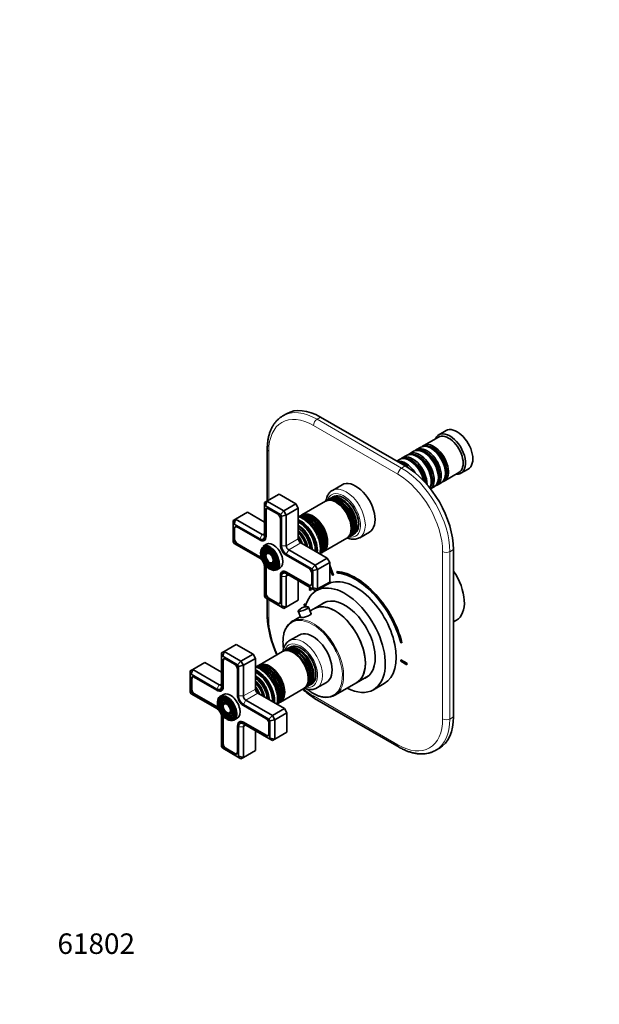
# Model space of a CAD drawing. Units: millimetres. Extents: x 0 to 809, y 0 to 1153.
# Drawn here: x 0 to 339, y 0 to 577 of the extents above; entities that cross this region are included whole.
import ezdxf
from ezdxf import colors
from ezdxf.entities.mleader import LeaderData, LeaderLine
from ezdxf.math import Vec2, Vec3

# ---------------------------------------------------------------- set-up
doc = ezdxf.new("R2010")
doc.units = ezdxf.units.MM
doc.layers.add('DV6_Défaut', color=7, linetype='Continuous')
doc.layers.add('Défaut', color=7, linetype='Continuous')

# ---------------------------------------------------------------- blocks, each defined once
blk = doc.blocks.new('_DOT')
at = {"color": 0}
blk.add_line((0, 0), (-1, 0), dxfattribs=at)
at = {"color": 0, "const_width": 0.333}
blk.add_lwpolyline([(-0.1665, 0, 1), (0.1665, 0, 1)], format="xyb", close=True, dxfattribs=at)
blk = doc.blocks.new('SE5')
at = {"layer": 'DV6_Défaut', "color": 7, "linetype": 'Continuous', "lineweight": 35}
for p, q in [((156.27, 345.81), (154.15, 344.58)), ((225.77, 315.25), (176.27, 343.83)), ((249.68, 335.9), (245.43, 333.45)), ((245.23, 332.17), (236.6, 327.19)), ((144.99, 325.05), (144.99, 294.74)), ((230.73, 323.8), (228.26, 322.37)), ((234.9, 326.21), (232.43, 324.78)), ((237.23, 322.92), (236.73, 323.21)), ((241.4, 325.33), (240.9, 325.62)), ((222.39, 318.99), (220.84, 318.09)), ((226.56, 321.39), (224.08, 319.97)), ((228.88, 318.11), (228.39, 318.39)), ((233.05, 320.51), (232.56, 320.8)), ((248.6, 306.41), (257.23, 311.39)), ((249.39, 310.92), (249.39, 311.49)), ((258.43, 310.93), (262.68, 313.38)), ((241.05, 306.1), (241.05, 306.68)), ((245.22, 308.51), (245.22, 309.08)), ((188.78, 304.2), (183.12, 300.94)), ((240.63, 301.8), (242.73, 303.02)), ((244.43, 304), (246.9, 305.43)), ((143.39, 293.82), (144.81, 294.63)), ((143.98, 291.84), (144.81, 294.63)), ((144.81, 294.63), (151.88, 298.71)), ((144.81, 294.63), (154.71, 288.92)), ((161.78, 293), (151.88, 298.71)), ((179.03, 294.53), (165.26, 286.58)), ((180.34, 295.29), (179.53, 294.82)), ((181.76, 296.11), (180.92, 295.62)), ((183.46, 297.09), (182.33, 296.44)), ((143.39, 291.51), (143.39, 293.82)), ((143.98, 291.84), (143.39, 291.51)), ((143.39, 291.51), (143.39, 274.22)), ((152.71, 286.8), (143.98, 291.84)), ((143.99, 289.1), (143.99, 273.87)), ((144.28, 289.1), (144.28, 273.87)), ((145.1, 290.35), (144.75, 290.15)), ((150.92, 287.14), (145.76, 290.12)), ((152.71, 286.8), (154.71, 288.92)), ((154.71, 288.92), (161.78, 293)), ((154.71, 288.92), (156.12, 286.47)), ((156.12, 286.47), (163.19, 290.55)), ((163.19, 290.55), (161.78, 293)), ((163.19, 272.59), (163.19, 290.55)), ((125.01, 283.2), (126.42, 284.02)), ((125.01, 283.2), (125.01, 280.89)), ((125.59, 281.23), (126.42, 284.02)), ((126.42, 284.02), (133.49, 288.1)), ((126.42, 284.02), (141.98, 275.04)), ((143.39, 282.38), (133.49, 288.1)), ((152.69, 268.85), (152.69, 284.08)), ((153.29, 285.79), (152.71, 286.8)), ((153.29, 285.79), (156.12, 286.47)), ((153.29, 268.5), (153.29, 285.79)), ((156.12, 286.47), (156.12, 268.5)), ((164.77, 286.3), (163.95, 285.82)), ((125.59, 281.23), (125.01, 280.89)), ((125.01, 280.89), (125.01, 270.81)), ((140.57, 272.59), (125.59, 281.23)), ((125.61, 278.49), (125.61, 272.53)), ((125.89, 278.49), (125.89, 272.53)), ((126.72, 279.74), (126.37, 279.54)), ((140.57, 271.89), (127.38, 279.51)), ((140.71, 271.81), (140.57, 271.89)), ((142.99, 271.65), (143.84, 272.14)), ((167.35, 276.13), (167.32, 276.17)), ((169.77, 271.92), (169.76, 271.97)), ((177.76, 264.93), (191.53, 272.88)), ((192.03, 273.17), (192.84, 273.64)), ((193.42, 273.97), (194.26, 274.46)), ((194.83, 274.79), (195.96, 275.44)), ((199.12, 273.22), (204.78, 276.49)), ((125.01, 270.81), (125.59, 269.8)), ((125.59, 269.8), (140.57, 261.16)), ((127.38, 269.46), (140.57, 261.85)), ((127.52, 269.71), (140.71, 262.09)), ((142.21, 266.03), (142.04, 265.64)), ((144.48, 269.39), (142.58, 268.29)), ((157.54, 266.05), (173.09, 257.07)), ((180.16, 261.16), (164.61, 270.14)), ((254.06, 168.28), (254.06, 266.26)), ((143.36, 264.86), (143.2, 264.46)), ((144.52, 263.68), (144.36, 263.28)), ((171.09, 254.96), (156.12, 263.6)), ((169.31, 255.3), (156.12, 262.91)), ((173.09, 257.07), (180.16, 261.16)), ((176.45, 264.17), (177.27, 264.64)), ((181.58, 258.71), (180.16, 261.16)), ((143.39, 256.26), (143.39, 238.97)), ((143.99, 255.91), (143.99, 240.68)), ((144.28, 255.91), (144.28, 240.68)), ((147.13, 258.48), (147.56, 258.42)), ((147.57, 256.89), (148, 256.83)), ((148.01, 255.3), (148.44, 255.24)), ((150.58, 254.43), (152.48, 255.53)), ((171.09, 254.96), (173.09, 257.07)), ((171.68, 253.95), (171.09, 254.96)), ((171.68, 253.95), (174.51, 254.62)), ((171.68, 243.87), (171.68, 253.95)), ((173.09, 257.07), (174.51, 254.62)), ((174.51, 254.62), (181.58, 258.71)), ((174.51, 254.62), (174.51, 243.19)), ((181.58, 247.27), (181.58, 258.71)), ((183.82, 251.27), (181.58, 257.12)), ((183.75, 251.23), (181.58, 256.89)), ((181.58, 255.24), (183.13, 251.18)), ((152.69, 250.89), (152.69, 251.05)), ((152.69, 235.66), (152.69, 250.89)), ((153.29, 233.25), (153.29, 250.54)), ((154.54, 253.6), (153.7, 253.11)), ((156.12, 252.87), (169.31, 245.25)), ((156.12, 252.17), (171.09, 243.53)), ((156.12, 250.54), (156.12, 232.58)), ((156.26, 253.11), (169.45, 245.5)), ((163.19, 236.66), (163.19, 248.09)), ((171.08, 246.27), (171.08, 252.24)), ((183.75, 251.23), (183.82, 251.27)), ((185.83, 253.44), (185.9, 253.48)), ((185.83, 253.44), (186.1, 252.53)), ((169.63, 242.95), (170.3, 242.3)), ((170.3, 242.3), (170.37, 242.34)), ((170.6, 245.39), (170.95, 245.59)), ((171.09, 243.53), (171.68, 243.87)), ((173.09, 242.38), (171.09, 243.53)), ((171.68, 243.87), (174.51, 243.19)), ((174.51, 243.19), (173.09, 242.38)), ((180.03, 245.87), (173.67, 242.2)), ((174.51, 243.19), (181.58, 247.27)), ((143.39, 238.97), (143.98, 237.96)), ((143.98, 237.96), (152.71, 232.92)), ((144.99, 237.37), (144.99, 227.07)), ((145.76, 237.62), (150.92, 234.64)), ((145.9, 237.86), (151.07, 234.88)), ((156.12, 232.58), (163.19, 236.66)), ((152.22, 234.77), (152.56, 234.97)), ((152.71, 232.92), (153.29, 233.25)), ((154.71, 231.76), (152.71, 232.92)), ((156.12, 232.58), (153.29, 233.25)), ((156.12, 232.58), (154.71, 231.76)), ((166.66, 234.33), (166.73, 234.37)), ((167.62, 233.78), (166.66, 234.33)), ((166.66, 234.33), (166.66, 233.51)), ((166.66, 233.51), (167.43, 233.07)), ((167.64, 233.85), (166.73, 234.37)), ((170.69, 228.68), (169.21, 232.53)), ((172.26, 231.57), (170.07, 230.31)), ((179.29, 235.63), (172.26, 231.57)), ((164.37, 227.01), (159.53, 224.22)), ((163.15, 230.2), (164.58, 226.45)), ((254.06, 223.95), (255.76, 224.93)), ((163.68, 216.22), (158.02, 212.96)), ((119.71, 206.65), (126.78, 210.74)), ((136.68, 205.02), (126.78, 210.74)), ((156.66, 208.13), (155.81, 207.64)), ((158.36, 209.11), (157.23, 208.46)), ((223.12, 211.8), (223.79, 211.68)), ((223.79, 211.68), (223.86, 211.72)), ((118.29, 205.84), (119.71, 206.65)), ((118.29, 205.84), (118.29, 203.53)), ((118.88, 203.87), (118.29, 203.53)), ((118.29, 203.53), (118.29, 186.24)), ((119.71, 206.65), (118.88, 203.87)), ((127.61, 198.83), (118.88, 203.87)), ((120, 202.38), (119.65, 202.18)), ((119.71, 206.65), (129.61, 200.94)), ((125.82, 199.16), (120.66, 202.14)), ((129.61, 200.94), (136.68, 205.02)), ((131.02, 198.49), (138.09, 202.57)), ((138.09, 202.57), (136.68, 205.02)), ((138.09, 184.61), (138.09, 202.57)), ((153.93, 206.56), (140.16, 198.6)), ((155.24, 207.31), (154.42, 206.84)), ((99.91, 195.22), (101.32, 196.04)), ((101.32, 196.04), (100.49, 193.25)), ((101.32, 196.04), (108.39, 200.12)), ((101.32, 196.04), (116.88, 187.06)), ((118.29, 194.41), (108.39, 200.12)), ((118.89, 201.12), (118.89, 185.89)), ((119.18, 201.12), (119.18, 185.89)), ((127.59, 180.87), (127.59, 196.1)), ((129.61, 200.94), (127.61, 198.83)), ((128.19, 197.81), (127.61, 198.83)), ((128.19, 197.81), (131.02, 198.49)), ((128.19, 180.53), (128.19, 197.81)), ((129.61, 200.94), (131.02, 198.49)), ((131.02, 198.49), (131.02, 180.53)), ((139.66, 198.32), (138.84, 197.84)), ((223.23, 201.67), (223.3, 201.71)), ((223.23, 201.67), (223.23, 200.85)), ((226.76, 199.63), (223.23, 201.67)), ((223.23, 200.85), (226.76, 198.81)), ((226.83, 199.67), (223.3, 201.71)), ((226.76, 199.63), (226.83, 199.67)), ((226.76, 198.81), (226.76, 199.63)), ((226.76, 198.81), (226.83, 198.85)), ((226.83, 198.85), (226.83, 199.67)), ((99.91, 195.22), (99.91, 192.91)), ((100.49, 193.25), (99.91, 192.91)), ((99.91, 192.91), (99.91, 182.84)), ((115.46, 184.61), (100.49, 193.25)), ((100.51, 190.51), (100.51, 184.55)), ((100.79, 190.51), (100.79, 184.55)), ((101.62, 191.76), (101.27, 191.56)), ((115.46, 183.91), (102.28, 191.53)), ((197.26, 188.27), (204.29, 192.33)), ((142.25, 188.15), (142.22, 188.19)), ((152.66, 176.95), (166.43, 184.9)), ((166.92, 185.19), (167.74, 185.66)), ((168.31, 185.99), (169.16, 186.48)), ((169.73, 186.81), (170.86, 187.46)), ((174.02, 185.25), (179.68, 188.51)), ((184.53, 180.92), (197.26, 188.27)), ((207.17, 184.17), (213.53, 187.85)), ((99.91, 182.84), (100.49, 181.82)), ((100.49, 181.82), (115.46, 173.18)), ((102.28, 181.49), (115.46, 173.87)), ((102.42, 181.73), (115.6, 174.12)), ((115.6, 183.83), (115.46, 183.91)), ((119.38, 181.41), (117.47, 180.31)), ((117.89, 183.67), (118.73, 184.16)), ((155.06, 173.18), (139.5, 182.16)), ((144.67, 183.95), (144.65, 183.99)), ((172.65, 179.15), (222.15, 150.58)), ((117.11, 178.06), (116.94, 177.66)), ((118.26, 176.88), (118.1, 176.48)), ((119.42, 175.7), (119.25, 175.3)), ((145.99, 166.98), (131.02, 175.63)), ((144.21, 167.32), (131.02, 174.93)), ((132.43, 178.08), (147.99, 169.1)), ((147.99, 169.1), (155.06, 173.18)), ((151.34, 176.19), (152.16, 176.67)), ((156.48, 170.73), (155.06, 173.18)), ((118.29, 168.28), (118.29, 150.99)), ((118.89, 167.93), (118.89, 152.7)), ((119.18, 167.93), (119.18, 152.7)), ((122.03, 170.5), (122.45, 170.44)), ((122.47, 168.91), (122.9, 168.85)), ((122.91, 167.32), (123.34, 167.26)), ((125.47, 166.45), (127.38, 167.56)), ((145.99, 166.98), (147.99, 169.1)), ((147.99, 169.1), (149.4, 166.65)), ((149.4, 166.65), (156.48, 170.73)), ((156.48, 159.3), (156.48, 170.73)), ((121.32, 166.84), (121.43, 166.78)), ((127.59, 162.91), (127.59, 163.07)), ((127.59, 147.68), (127.59, 162.91)), ((128.19, 145.28), (128.19, 162.56)), ((129.44, 165.62), (128.59, 165.13)), ((131.02, 164.89), (144.21, 157.28)), ((131.02, 164.2), (145.99, 155.55)), ((131.02, 162.56), (131.02, 144.6)), ((131.16, 165.14), (144.35, 157.52)), ((145.97, 158.3), (145.97, 164.26)), ((146.58, 165.97), (145.99, 166.98)), ((146.58, 165.97), (149.4, 166.65)), ((146.58, 155.89), (146.58, 165.97)), ((149.4, 166.65), (149.4, 155.21)), ((138.09, 148.68), (138.09, 160.11)), ((145.5, 157.41), (145.85, 157.61)), ((145.99, 155.55), (146.58, 155.89)), ((146.58, 155.89), (149.4, 155.21)), ((149.4, 155.21), (156.48, 159.3)), ((118.29, 150.99), (118.88, 149.98)), ((118.88, 149.98), (127.61, 144.94)), ((145.99, 155.55), (147.99, 154.4)), ((149.4, 155.21), (147.99, 154.4)), ((243.65, 148.74), (245.77, 149.97)), ((120.66, 149.64), (125.82, 146.66)), ((120.8, 149.89), (125.96, 146.91)), ((127.11, 146.79), (127.46, 146.99)), ((127.61, 144.94), (128.19, 145.28)), ((127.61, 144.94), (129.61, 143.78)), ((128.19, 145.28), (131.02, 144.6)), ((131.02, 144.6), (129.61, 143.78)), ((131.02, 144.6), (138.09, 148.68))]:
    blk.add_line(p, q, dxfattribs=at)
at = {"layer": 'DV6_Défaut', "color": 7, "linetype": 'Continuous', "lineweight": 18}
for p, q in [((174.15, 342.6), (176.27, 343.83)), ((174.15, 342.6), (223.65, 314.02)), ((221.53, 310.35), (172.03, 338.93)), ((145.87, 323.82), (145.87, 295.24)), ((223.65, 314.02), (225.77, 315.25)), ((144.28, 289.27), (143.99, 289.1)), ((125.9, 278.65), (125.61, 278.49)), ((125.89, 272.69), (125.61, 272.53)), ((140.57, 272.59), (141.98, 275.04)), ((140.71, 271.81), (140.71, 271.81)), ((141.98, 275.04), (143.39, 275.85)), ((144.28, 274.04), (143.99, 273.87)), ((156.12, 268.5), (163.19, 272.59)), ((127.66, 269.63), (127.38, 269.46)), ((153.29, 268.5), (156.12, 268.5)), ((156.12, 263.6), (157.54, 266.05)), ((157.54, 266.05), (164.61, 270.14)), ((251.93, 265.03), (254.06, 266.26)), ((140.85, 262.01), (140.57, 261.85)), ((247.69, 167.05), (247.69, 265.03)), ((251.93, 265.03), (251.93, 167.05)), ((144.27, 256.07), (143.99, 255.91)), ((152.7, 251.05), (152.69, 251.05)), ((156.12, 250.54), (153.29, 250.54)), ((156.4, 253.03), (156.12, 252.87)), ((156.12, 250.54), (157.54, 251.36)), ((169.6, 245.42), (169.31, 245.25)), ((144.28, 240.84), (143.99, 240.68)), ((146.05, 237.78), (145.76, 237.62)), ((145.87, 236.86), (145.87, 225.84)), ((151.21, 234.81), (150.92, 234.64)), ((119.18, 201.29), (118.89, 201.12)), ((100.8, 190.68), (100.51, 190.51)), ((100.79, 184.71), (100.51, 184.55)), ((116.88, 187.06), (115.46, 184.61)), ((116.88, 187.06), (118.29, 187.87)), ((119.18, 186.06), (118.89, 185.89)), ((131.02, 180.53), (138.09, 184.61)), ((102.56, 181.65), (102.28, 181.49)), ((115.6, 183.83), (115.61, 183.83)), ((128.19, 180.53), (131.02, 180.53)), ((132.43, 178.08), (139.5, 182.16)), ((172.03, 180.53), (221.53, 151.95)), ((115.74, 174.03), (115.46, 173.87)), ((131.02, 175.63), (132.43, 178.08)), ((119.17, 168.09), (118.89, 167.93)), ((251.93, 167.05), (254.06, 168.28)), ((127.59, 163.08), (127.59, 163.07)), ((128.19, 162.56), (131.02, 162.56)), ((131.3, 165.05), (131.02, 164.89)), ((131.02, 162.56), (132.43, 163.38)), ((144.5, 157.44), (144.21, 157.28)), ((119.18, 152.87), (118.89, 152.7)), ((120.94, 149.81), (120.66, 149.64)), ((126.11, 146.83), (125.82, 146.66))]:
    blk.add_line(p, q, dxfattribs=at)
at = {"layer": 'DV6_Défaut', "color": 7, "linetype": 'Continuous', "lineweight": 35}
for centre, radius, start, end in [((168.6, 266.71), 7.89, 337.09648, 4.87179), ((168.03, 226.59), 6.17, 94.48485, 140.12415), ((168.01, 226.99), 5.77, 81.36296, 94.60282), ((206, 230.35), 61.1, 183.07957, 204.90445), ((206, 230.35), 61.1, 228.63403, 236.92043)]:
    blk.add_arc(centre, radius, start, end, dxfattribs=at)
at = {"layer": 'DV6_Défaut', "color": 7, "linetype": 'Continuous', "lineweight": 18}
for centre, major_axis, start_param, end_param in [((172.03, 308.72), (18.5, -32.04), 2.356194, 3.926991), ((174.15, 309.94), (20, -34.64), 2.356194, 3.141593), ((174.15, 340.15), (1.5, 2.6), 0.785398, 2.356194), ((147.99, 325.05), (3, 0), 3.14178, 3.926991), ((223.65, 311.57), (1.5, 2.6), 0.785398, 2.356194), ((223.65, 281.36), (-20, 34.64), 3.926991, 5.497787), ((221.53, 280.14), (18.5, -32.04), 0.785398, 2.356194), ((189.71, 286.26), (-7, 12.12), 2.674447, 6.283185), ((191.12, 287.08), (8, -13.86), 0.002131, 3.129229), ((189.71, 286.26), (-7, 12.12), 0, 0.467146), ((187, 284.7), (6.05, -10.48), 2.205068, 2.658798), ((188.42, 285.52), (6.05, -10.48), 2.205068, 2.658798), ((165.88, 272.5), (-7.12, 12.34), 3.657058, 5.76772), ((168.62, 274.09), (6.05, -10.48), 2.205068, 2.658798), ((170.03, 274.9), (6.05, -10.48), 2.205068, 2.658798), ((187, 284.7), (6.05, -10.48), 0.482794, 1.116679), ((188.42, 285.52), (6.05, -10.48), 0.482794, 1.116679), ((163.39, 271.07), (5.69, -9.85), 0.761328, 2.380264), ((161.96, 270.24), (4.92, -8.53), 0.963, 2.178593), ((160.61, 269.46), (4.25, -7.36), 1.229707, 1.911885), ((168.62, 274.09), (6.05, -10.48), 0.482794, 1.116679), ((170.03, 274.9), (6.05, -10.48), 0.482794, 1.116679), ((146.36, 261.24), (-3.85, 6.67), 0, 1.004131), ((146.72, 261.44), (3.59, -6.21), 2.765623, 3.736939), ((146.36, 261.24), (-3.85, 6.67), 5.840433, 6.283185), ((146.72, 261.44), (3.41, -5.91), 2.048324, 2.652819), ((146.72, 261.44), (2.54, -4.4), 2.055781, 2.63779), ((146.58, 261.36), (4, -6.93), 0.785398, 2.257229), ((146.72, 261.44), (1.66, -2.88), 2.07076, 2.846315), ((146.72, 261.44), (1.66, -2.88), 0.311515, 1.070832), ((146.72, 261.44), (2.54, -4.4), 0.4589, 1.085812), ((146.72, 261.44), (3.41, -5.91), 0.498084, 1.093268), ((249.81, 266.26), (3, 0), 3.926991, 5.497787), ((146.72, 261.44), (3.59, -6.21), 5.456834, 6.283185), ((146.36, 261.24), (-3.85, 6.67), 2.395967, 3.926991), ((146.72, 261.44), (3.59, -6.21), 0, 0.37597), ((147.99, 227.07), (3, 0), 3.141593, 3.926991), ((172.03, 210.74), (-18.5, 32.04), 0.785398, 1.423537), ((171.68, 202.37), (-12.25, 21.22), 4.977871, 6.283185), ((172.03, 202.57), (12.5, -21.65), 0.353283, 2.872825), ((171.68, 202.37), (-12.25, 21.22), 0, 0.961982), ((166.02, 199.1), (8, -13.86), 0.003729, 3.138842), ((164.61, 198.29), (-7, 12.12), 0, 0.467146), ((164.61, 198.29), (-7, 12.12), 2.674447, 6.283185), ((161.9, 196.72), (6.05, -10.48), 2.255627, 2.658798), ((163.32, 197.54), (6.05, -10.48), 2.255627, 2.658798), ((171.68, 202.37), (-12.25, 21.22), 2.174671, 4.581253), ((140.78, 184.53), (-7.12, 12.34), 3.657058, 5.76772), ((143.52, 186.11), (6.05, -10.48), 2.255627, 2.658798), ((144.93, 186.92), (6.05, -10.48), 2.255627, 2.658798), ((163.32, 197.54), (6.05, -10.48), 0.482794, 1.161875), ((138.28, 183.09), (5.69, -9.85), 0.761328, 2.380264), ((161.9, 196.72), (6.05, -10.48), 0.482794, 1.161875), ((136.86, 182.27), (4.92, -8.53), 0.963, 2.178593), ((135.51, 181.48), (4.25, -7.36), 1.229707, 1.911885), ((143.52, 186.11), (6.05, -10.48), 0.482794, 1.161875), ((144.93, 186.92), (6.05, -10.48), 0.482794, 1.161875), ((172.03, 210.74), (-18.5, 32.04), -4.155029, -3.926991), ((121.26, 173.26), (-3.85, 6.67), 0, 0.810757), ((121.26, 173.26), (-3.85, 6.67), 5.680553, 6.283185), ((174.15, 181.75), (1.5, 2.6), 2.356194, 3.141593), ((121.61, 173.46), (3.59, -6.21), 3.714938, 3.877895), ((121.61, 173.46), (2.71, -4.7), 3.627688, 4.28669), ((121.61, 173.46), (1.84, -3.18), 3.494439, 4.301472), ((121.61, 173.46), (1.66, -2.88), 2.07076, 2.83452), ((121.61, 173.46), (2.71, -4.7), 5.138088, 5.723177), ((121.61, 173.46), (3.59, -6.21), 5.272069, 5.736851), ((121.26, 173.26), (-3.85, 6.67), 2.240717, 3.772993), ((121.61, 173.46), (1.84, -3.18), 5.123306, 5.984091), ((121.61, 173.46), (1.66, -2.88), 5.862651, 6.283185), ((121.61, 173.46), (1.66, -2.88), 0, 1.070832), ((221.53, 182.16), (-18.5, 32.04), 2.356194, 3.926991), ((223.65, 183.38), (-20, 34.64), 3.144472, 3.926991), ((249.81, 168.28), (-3, 0), 0.785398, 2.356194), ((223.65, 153.17), (1.5, 2.6), 2.356194, 3.141783)]:
    blk.add_ellipse(centre, major_axis=major_axis, ratio=0.57735, start_param=start_param, end_param=end_param, dxfattribs=at)
at = {"layer": 'DV6_Défaut', "color": 7, "linetype": 'Continuous', "lineweight": 35}
for centre, major_axis, ratio, start_param, end_param in [((176.27, 311.17), (20, -34.64), 0.57735, 2.356194, 3.141593), ((174.15, 309.94), (20, -34.64), 0.57735, 3.141593, 3.144472), ((251.93, 322.19), (6.5, -11.26), 0.57735, 0, 3.536384), ((256.18, 324.64), (6.5, -11.26), 0.57735, 0, 3.141593), ((251.23, 321.78), (6, -10.39), 0.57735, 0, 3.141593), ((232.56, 311), (-6, 10.39), 0.57735, 3.478673, 6.283185), ((234.26, 311.98), (6, -10.39), 0.57735, 0.061321, 3.28349), ((236.73, 313.41), (-6, 10.39), 0.57735, 3.141593, 6.283185), ((238.43, 314.39), (6, -10.39), 0.57735, 0, 3.28349), ((237.93, 314.11), (-5.65, 9.79), 0.57735, 3.336628, 6.08815), ((240.9, 315.82), (-6, 10.39), 0.57735, 3.141593, 6.283185), ((242.6, 316.8), (6, -10.39), 0.57735, 0, 3.28349), ((237.23, 313.7), (-5.65, 9.79), 0.57735, 3.926991, 5.497787), ((242.11, 316.51), (-5.65, 9.79), 0.57735, 3.336628, 6.08815), ((241.4, 316.11), (-5.65, 9.79), 0.57735, 3.926991, 5.497787), ((225.91, 307.16), (6, -10.39), 0.57735, 1.627481, 2.97138), ((228.39, 308.59), (-6, 10.39), 0.57735, 4.204019, 6.283185), ((225.42, 306.88), (-5.65, 9.79), 0.57735, 5.069571, 5.876332), ((230.08, 309.57), (6, -10.39), 0.57735, 0.749925, 3.28349), ((229.59, 309.29), (-5.65, 9.79), 0.57735, 4.012587, 6.08815), ((228.88, 308.88), (-5.65, 9.79), 0.57735, 4.15091, 5.497787), ((233.76, 311.7), (-5.65, 9.79), 0.57735, 3.336628, 6.08815), ((233.05, 311.29), (-5.65, 9.79), 0.57735, 3.926991, 5.497787), ((225.77, 282.59), (20, -34.64), 0.57735, 0.785398, 2.356194), ((196.78, 290.35), (8, -13.86), 0.57735, 0, 3.141593), ((242.6, 316.8), (6, -10.39), 0.57735, 6.141288, 6.283185), ((251.93, 322.19), (6.5, -11.26), 0.57735, 5.888394, 6.283185), ((191.12, 287.08), (8, -13.86), 0.57735, 3.129229, 3.141593), ((238.43, 314.39), (6, -10.39), 0.57735, 6.141288, 6.283185), ((185.28, 283.71), (-6.25, 10.83), 0.57735, 3.141593, 6.283185), ((185.78, 283.99), (6.25, -10.83), 0.57735, 0, 3.181059), ((186.59, 284.46), (-6.25, 10.83), 0.57735, 3.141593, 6.283185), ((187.17, 284.79), (6.25, -10.83), 0.57735, 0, 3.187332), ((188.01, 285.28), (-6.25, 10.83), 0.57735, 3.141593, 6.283185), ((188.58, 285.61), (6.25, -10.83), 0.57735, 0, 3.187332), ((189.71, 286.26), (6.25, -10.83), 0.57735, 0, 3.141593), ((188.42, 285.52), (6.05, -10.48), 0.57735, 1.116679, 2.205068), ((145.76, 288.08), (1.25, -2.17), 0.57735, 2.356194, 3.926991), ((145.9, 288.16), (1.15, -1.99), 0.57735, 2.356194, 3.926991), ((171.02, 275.47), (-6.25, 10.83), 0.57735, 3.141593, 6.283185), ((185.59, 283.89), (6.03, -10.44), 0.57735, 0.785398, 2.347055), ((187, 284.7), (6.05, -10.48), 0.57735, 1.116679, 2.205068), ((150.92, 285.1), (1.25, -2.17), 0.57735, 0.785398, 2.356194), ((164.25, 271.57), (7.12, -12.34), 0.57735, 0.67994, 2.461653), ((164.25, 271.57), (6.62, -11.47), 0.57735, 0.671947, 2.469645), ((169.62, 274.67), (-6.25, 10.83), 0.57735, 3.141593, 6.283185), ((170.2, 275), (6.25, -10.83), 0.57735, 0, 3.187332), ((168.78, 274.18), (6.25, -10.83), 0.57735, 0.182955, 2.952603), ((168.21, 273.85), (-6.25, 10.83), 0.57735, 3.501178, 5.918601), ((171.51, 275.75), (6.25, -10.83), 0.57735, 0, 3.18098), ((168.62, 274.09), (6.05, -10.48), 0.57735, 1.116679, 2.205068), ((170.03, 274.9), (6.05, -10.48), 0.57735, 1.116679, 2.205068), ((171.32, 275.65), (6.03, -10.44), 0.57735, 0.785398, 2.347055), ((127.38, 277.46), (1.25, -2.17), 0.57735, 2.356194, 3.926991), ((127.52, 277.55), (1.15, -1.99), 0.57735, 2.356194, 3.926991), ((163.9, 271.36), (6.5, -11.26), 0.57735, 0.708399, 2.433194), ((162.91, 270.79), (5.77, -10), 0.57735, 0.820459, 2.321133), ((162.41, 270.5), (5.48, -9.49), 0.57735, 0.886148, 2.255445), ((161.51, 269.98), (-5.02, 8.7), 0.57735, 4.165435, 5.253935), ((127.38, 271.5), (-1.25, 2.17), 0.57735, 0.785398, 2.356194), ((127.52, 271.59), (-1.15, 1.99), 0.57735, 0.785398, 2.356194), ((140.57, 275.85), (-2, 3.46), 0.57735, 2.356194, 3.926991), ((140.57, 275.85), (-2.42, 4.2), 0.57735, 2.356194, 3.926991), ((140.71, 275.93), (-2.52, 4.37), 0.57735, 2.356194, 3.926991), ((141.98, 276.67), (-1, 1.73), 0.57735, 2.356194, 3.926991), ((161.09, 269.74), (4.84, -8.38), 0.57735, 1.097346, 2.044247), ((159.96, 269.09), (-4.44, 7.69), 0.57735, 4.467062, 4.957716), ((164.61, 271.77), (1, -1.73), 0.57735, 3.926991, 5.497787), ((163.02, 270.85), (5.66, -9.81), 0.57735, 1.356948, 1.784645), ((185.78, 283.99), (6.25, -10.83), 0.57735, 6.243798, 6.283185), ((187.17, 284.79), (6.25, -10.83), 0.57735, 6.237446, 6.283185), ((188.58, 285.61), (6.25, -10.83), 0.57735, 6.237446, 6.283185), ((146.72, 261.44), (3.59, -6.21), 0.57735, 3.736939, 4.279304), ((146.72, 261.44), (3.41, -5.91), 0.57735, 2.652819, 3.562127), ((146.72, 261.44), (2.71, -4.7), 0.57735, 2.779832, 4.28669), ((146.58, 261.36), (4, -6.93), 0.57735, 2.257229, 3.141593), ((146.72, 261.44), (2.54, -4.4), 0.57735, 2.63779, 3.562127), ((148.48, 262.46), (4, -6.93), 0.57735, 0, 3.141593), ((146.36, 261.24), (-3.85, 6.67), 0.57735, 3.926991, 5.840433), ((156.12, 266.87), (2.42, -4.2), 0.57735, 3.926991, 5.497787), ((156.12, 266.87), (2, -3.46), 0.57735, 3.926991, 5.497787), ((157.54, 267.69), (-1, 1.73), 0.57735, 0.785398, 2.356194), ((140.57, 257.89), (-2.42, 4.2), 0.57735, 5.212458, 5.497787), ((140.57, 257.89), (-2, 3.46), 0.57735, 4.897352, 5.497787), ((140.71, 257.97), (-2.53, 4.37), 0.57735, -0.96929, -0.785398), ((146.36, 261.24), (-3.85, 6.67), 0.57735, 1.004131, 2.395967), ((146.72, 261.44), (1.84, -3.18), 0.57735, 2.807366, 4.301472), ((146.72, 261.44), (1.66, -2.88), 0.57735, 2.846315, 3.562127), ((170.2, 275), (6.25, -10.83), 0.57735, 6.237446, 6.283185), ((171.51, 275.75), (6.25, -10.83), 0.57735, 6.243798, 6.283185), ((140.57, 257.89), (-2, 3.46), 0.57735, 3.926991, 4.527426), ((140.57, 257.89), (-2.42, 4.2), 0.57735, 3.926991, 4.21232), ((140.71, 257.97), (-2.53, 4.37), 0.57735, 3.926991, 4.110882), ((146.72, 261.44), (3.59, -6.21), 0.57735, 5.145474, 5.456834), ((146.72, 261.44), (2.71, -4.7), 0.57735, 5.138088, 6.283185), ((146.72, 261.44), (1.84, -3.18), 0.57735, 5.123306, 6.283185), ((146.58, 261.36), (4, -6.93), 0.57735, 5.478857, 6.283185), ((146.72, 261.44), (1.66, -2.88), 0.57735, 5.862651, 6.283185), ((146.72, 261.44), (2.54, -4.4), 0.57735, 5.862651, 6.283185), ((146.72, 261.44), (1.66, -2.88), 0.57735, 0, 0.311515), ((146.72, 261.44), (3.41, -5.91), 0.57735, 5.862651, 6.283185), ((146.72, 261.44), (1.84, -3.18), 0.57735, 0, 0.334226), ((146.72, 261.44), (2.54, -4.4), 0.57735, 0, 0.4589), ((146.72, 261.44), (2.71, -4.7), 0.57735, 0, 0.36176), ((146.72, 261.44), (3.41, -5.91), 0.57735, 0, 0.498084), ((146.58, 261.36), (4, -6.93), 0.57735, 0, 0.785398), ((156.26, 248.99), (2.53, -4.37), 0.57735, 2.356194, 3.926991), ((169.31, 253.26), (1.25, -2.17), 0.57735, 0.785398, 2.356194), ((156.12, 248.91), (2.42, -4.2), 0.57735, 2.356194, 3.926991), ((156.12, 248.91), (2, -3.46), 0.57735, 2.356194, 3.926991), ((157.54, 249.72), (1, -1.73), 0.57735, 2.356194, 3.926991), ((196.78, 216.86), (16.75, -29.01), 0.57735, 0, 3.141593), ((196.71, 216.57), (-19, 32.91), 0.57735, -0.281926, -0.255609), ((196.71, 216.57), (20.25, -35.07), 0.57735, 1.11641, 2.745955), ((196.78, 216.61), (20.25, -35.07), 0.57735, 1.11641, 2.745955), ((196.71, 216.57), (-19.75, 34.21), 0.57735, 4.258003, 5.887548), ((244.51, 244.42), (11.25, -19.49), 0.57735, 0, 1.712693), ((190.42, 213.19), (16.75, -29.01), 0.57735, 0, 3.695077), ((169.31, 247.3), (-1.25, 2.17), 0.57735, 2.356194, 3.926991), ((169.45, 247.38), (-1.15, 1.99), 0.57735, 2.356194, 3.926991), ((196.71, 216.57), (20.25, -35.07), 0.57735, 3.55012, 3.595979), ((196.71, 216.57), (19.75, -34.21), 0.57735, 3.54008, 3.595979), ((196.78, 216.61), (19.75, -34.21), 0.57735, 3.542812, 3.595979), ((145.76, 239.66), (-1.25, 2.17), 0.57735, 0.785398, 2.356194), ((145.9, 239.74), (-1.15, 1.99), 0.57735, 0.785398, 2.356194), ((190.42, 213.19), (12.57, -21.78), 0.57735, 0, 3.250864), ((150.92, 236.68), (-1.25, 2.17), 0.57735, 2.356194, 3.926991), ((151.07, 236.76), (-1.15, 1.99), 0.57735, 2.356194, 3.926991), ((166.18, 231.37), (-3.03, -1.16), 0.216815, 0, 3.510796), ((184.76, 209.92), (-12.5, 21.65), 0.57735, 3.141593, 6.283185), ((184.76, 209.92), (12.5, -21.65), 0.57735, 0, 3.141593), ((191.12, 213.59), (12.57, -21.78), 0.57735, 3.173457, 3.250864), ((172.03, 202.57), (12.5, -21.65), 0.57735, 2.872825, 3.493201), ((166.18, 231.37), (-3.03, -1.16), 0.216815, 5.914271, 6.283185), ((171.68, 202.37), (8, -13.86), 0.57735, 0, 3.141593), ((171.68, 202.37), (-12.25, 21.22), 0.57735, 4.581253, 4.977871), ((160.18, 195.73), (-6.25, 10.83), 0.57735, 3.141593, 6.283185), ((160.67, 196.01), (6.25, -10.83), 0.57735, 0, 3.18098), ((161.49, 196.49), (-6.25, 10.83), 0.57735, 3.141593, 6.283185), ((162.06, 196.82), (6.25, -10.83), 0.57735, 0, 3.187332), ((162.91, 197.3), (-6.25, 10.83), 0.57735, 3.141593, 6.283185), ((163.48, 197.63), (6.25, -10.83), 0.57735, 0, 3.187332), ((164.61, 198.29), (6.25, -10.83), 0.57735, 0, 3.141593), ((120.66, 200.1), (1.25, -2.17), 0.57735, 2.356194, 3.926991), ((120.8, 200.18), (1.15, -1.99), 0.57735, 2.356194, 3.926991), ((160.49, 195.91), (6.03, -10.44), 0.57735, 0.794538, 2.347055), ((161.9, 196.72), (6.05, -10.48), 0.57735, 1.161875, 2.255627), ((163.32, 197.54), (6.05, -10.48), 0.57735, 1.161875, 2.255627), ((125.82, 197.12), (1.25, -2.17), 0.57735, 0.785398, 2.356194), ((144.52, 186.69), (-6.25, 10.83), 0.57735, 3.141593, 6.283185), ((145.09, 187.02), (6.25, -10.83), 0.57735, 0, 3.187332), ((143.68, 186.2), (6.25, -10.83), 0.57735, 0.165799, 2.948418), ((143.11, 185.87), (-6.25, 10.83), 0.57735, 3.479031, 5.912241), ((145.91, 187.49), (-6.25, 10.83), 0.57735, 3.141593, 6.283185), ((146.41, 187.78), (6.25, -10.83), 0.57735, 0, 3.18098), ((144.93, 186.92), (6.05, -10.48), 0.57735, 1.161875, 2.255627), ((146.22, 187.67), (6.03, -10.44), 0.57735, 0.794538, 2.347055), ((102.28, 189.49), (1.25, -2.17), 0.57735, 2.356194, 3.926991), ((102.42, 189.57), (1.15, -1.99), 0.57735, 2.356194, 3.926991), ((139.15, 183.59), (7.12, -12.34), 0.57735, 0.67994, 2.461653), ((139.15, 183.59), (6.63, -11.47), 0.57735, 0.671947, 2.469645), ((138.8, 183.38), (6.5, -11.26), 0.57735, 0.708399, 2.433194), ((137.8, 182.81), (5.77, -10), 0.57735, 0.820459, 2.321133), ((137.31, 182.53), (5.48, -9.49), 0.57735, 0.886148, 2.255445), ((143.52, 186.11), (6.05, -10.48), 0.57735, 1.161875, 2.255627), ((190.42, 213.19), (12.57, -21.78), 0.57735, 6.173914, 6.283185), ((191.12, 213.59), (12.57, -21.78), 0.57735, 6.173914, 6.255066), ((102.28, 183.53), (-1.25, 2.17), 0.57735, 0.785398, 2.356194), ((102.42, 183.61), (-1.15, 1.99), 0.57735, 0.785398, 2.356194), ((115.46, 187.87), (-2, 3.46), 0.57735, 2.356194, 3.926991), ((115.46, 187.87), (-2.43, 4.2), 0.57735, 2.356194, 3.926991), ((115.6, 187.96), (-2.53, 4.37), 0.57735, 2.356194, 3.926991), ((116.88, 188.69), (-1, 1.73), 0.57735, 2.356194, 3.926991), ((135.99, 181.76), (4.84, -8.38), 0.57735, 1.097346, 2.044247), ((134.86, 181.11), (-4.44, 7.69), 0.57735, 4.467062, 4.957716), ((139.5, 183.79), (1, -1.73), 0.57735, 3.926991, 5.497787), ((136.41, 182.01), (-5.02, 8.7), 0.57735, 4.170843, 5.253935), ((137.92, 182.88), (5.66, -9.81), 0.57735, 1.356948, 1.784645), ((160.67, 196.01), (6.25, -10.83), 0.57735, 6.243798, 6.283185), ((162.06, 196.82), (6.25, -10.83), 0.57735, 6.237446, 6.283185), ((163.48, 197.63), (6.25, -10.83), 0.57735, 6.237446, 6.283185), ((172.03, 202.57), (12.5, -21.65), 0.57735, 0, 0.353283), ((190.42, 213.19), (16.75, -29.01), 0.57735, 5.554828, 6.283185), ((121.47, 173.38), (4, -6.93), 0.57735, 0, 4.024842), ((121.61, 173.46), (3.41, -5.91), 0.57735, 2.048324, 5.497787), ((121.61, 173.46), (3.59, -6.21), 0.57735, 2.765623, 3.714938), ((123.38, 174.48), (4, -6.93), 0.57735, 0, 3.141593), ((121.61, 173.46), (3.59, -6.21), 0.57735, 0.420534, 2.721058), ((121.26, 173.26), (-3.85, 6.67), 0.57735, 3.772993, 5.680553), ((131.02, 178.89), (2.43, -4.2), 0.57735, 3.926991, 5.497787), ((131.02, 178.89), (2, -3.46), 0.57735, 3.926991, 5.497787), ((132.43, 179.71), (-1, 1.73), 0.57735, 0.785398, 2.356194), ((172.03, 202.57), (12.5, -21.65), 0.57735, 5.92617, 6.283185), ((115.46, 169.91), (-2.43, 4.2), 0.57735, 5.212458, 5.497787), ((115.46, 169.91), (-2, 3.46), 0.57735, 4.897352, 5.497787), ((115.6, 169.99), (-2.53, 4.37), 0.57735, -0.96929, -0.785398), ((121.26, 173.26), (-3.85, 6.67), 0.57735, 0.810757, 2.240717), ((121.61, 173.46), (3.59, -6.21), 0.57735, 3.877895, 4.279304), ((121.61, 173.46), (2.71, -4.7), 0.57735, 2.779832, 3.627688), ((121.61, 173.46), (2.54, -4.4), 0.57735, 2.055781, 3.562127), ((121.61, 173.46), (1.84, -3.18), 0.57735, 2.807366, 3.494439), ((121.61, 173.46), (1.66, -2.88), 0.57735, 2.83452, 3.562127), ((145.09, 187.02), (6.25, -10.83), 0.57735, 6.237446, 6.283185), ((146.41, 187.78), (6.25, -10.83), 0.57735, 6.243798, 6.283185), ((115.46, 169.91), (-2, 3.46), 0.57735, 3.926991, 4.527426), ((115.46, 169.91), (-2.43, 4.2), 0.57735, 3.926991, 4.21232), ((115.6, 169.99), (-2.53, 4.37), 0.57735, 3.926991, 4.110882), ((121.61, 173.46), (3.59, -6.21), 0.57735, -1.137711, -1.011116), ((121.61, 173.46), (2.71, -4.7), 0.57735, 5.723177, 6.283185), ((121.61, 173.46), (3.59, -6.21), 0.57735, 5.736851, 6.283185), ((121.61, 173.46), (1.84, -3.18), 0.57735, 5.984091, 6.283185), ((121.61, 173.46), (2.54, -4.4), 0.57735, 5.862651, 6.283185), ((121.61, 173.46), (3.41, -5.91), 0.57735, 5.862651, 6.283185), ((121.61, 173.46), (1.84, -3.18), 0.57735, 0, 0.334226), ((121.61, 173.46), (2.54, -4.4), 0.57735, 0, 1.090421), ((121.61, 173.46), (2.71, -4.7), 0.57735, 0, 0.36176), ((121.61, 173.46), (3.41, -5.91), 0.57735, 0, 1.093268), ((121.61, 173.46), (3.59, -6.21), 0.57735, 0, 0.37597), ((144.21, 165.28), (1.25, -2.17), 0.57735, 0.785398, 2.356194), ((225.77, 184.61), (-20, 34.64), 0.57735, 3.141593, 3.926991), ((121.47, 173.38), (4, -6.93), 0.57735, 5.497787, 6.283185), ((131.02, 160.93), (2.42, -4.2), 0.57735, 2.356194, 3.926991), ((131.16, 161.01), (2.52, -4.37), 0.57735, 2.356194, 3.926991), ((131.02, 160.93), (2, -3.46), 0.57735, 2.356194, 3.926991), ((132.43, 161.75), (1, -1.73), 0.57735, 2.356194, 3.926991), ((144.21, 159.32), (-1.25, 2.17), 0.57735, 2.356194, 3.926991), ((144.35, 159.4), (-1.15, 1.99), 0.57735, 2.356194, 3.926991), ((120.66, 151.68), (-1.25, 2.17), 0.57735, 0.785398, 2.356194), ((120.8, 151.77), (-1.15, 1.99), 0.57735, 0.785398, 2.356194), ((125.82, 148.7), (-1.25, 2.17), 0.57735, 2.356194, 3.926991), ((125.96, 148.79), (-1.15, 1.99), 0.57735, 2.356194, 3.926991), ((223.65, 183.38), (-20, 34.64), 0.57735, 3.141593, 3.144472)]:
    blk.add_ellipse(centre, major_axis=major_axis, ratio=ratio, start_param=start_param, end_param=end_param, dxfattribs=at)
for centre, major_axis in [((146.36, 261.24), (3.73, -6.46)), ((146.36, 261.24), (-3.27, 5.66)), ((146.36, 261.24), (2.86, -4.95)), ((146.36, 261.24), (-2.39, 4.15)), ((146.36, 261.24), (1.98, -3.43)), ((146.36, 261.24), (-1.52, 2.63)), ((121.26, 173.26), (3.73, -6.46)), ((121.26, 173.26), (-3.27, 5.66)), ((121.26, 173.26), (2.86, -4.95)), ((121.26, 173.26), (-2.39, 4.15)), ((121.26, 173.26), (1.98, -3.43)), ((121.26, 173.26), (-1.52, 2.63))]:
    blk.add_ellipse(centre, major_axis=major_axis, ratio=0.57735, dxfattribs=at)
for points, knots in [([(154.1, 344.53), (153.93, 344.44), (153.31, 344.1), (152.2, 343.28), (150.89, 342.11), (149.69, 340.77), (148.62, 339.29), (147.68, 337.65), (146.87, 335.87), (146.19, 333.96), (145.66, 331.93), (145.28, 329.79), (145.04, 327.45), (145.01, 325.96), (144.99, 325.05)], [0, 0, 0, 0, 0.024962, 0.110158, 0.195371, 0.280961, 0.36725, 0.454454, 0.542664, 0.631842, 0.721854, 0.812507, 0.903596, 1, 1, 1, 1]), ([(183.26, 300.99), (183.16, 300.94), (182.75, 300.75), (182.05, 300.2), (181.24, 299.37), (180.55, 298.39), (180, 297.28), (179.61, 296.09), (179.43, 295.25), (179.37, 294.84)], [0, 0, 0, 0, 0.039036, 0.198306, 0.357171, 0.517567, 0.681229, 0.849019, 1, 1, 1, 1]), ([(176.45, 267.38), (176.45, 267.67), (176.44, 268.36), (176.3, 269.67), (175.99, 271.2), (175.55, 272.76), (174.97, 274.31), (174.27, 275.83), (173.45, 277.31), (172.54, 278.72), (171.53, 280.05), (170.44, 281.28), (169.29, 282.39), (168.08, 283.37), (166.84, 284.19), (165.56, 284.85), (164.34, 285.31), (163.55, 285.49), (163.19, 285.55)], [0, 0, 0, 0, 0.0348754, 0.0999818, 0.1649563, 0.2297735, 0.2944331, 0.3589759, 0.4234612, 0.4879559, 0.5525138, 0.6172009, 0.682089, 0.7472434, 0.8127064, 0.8784644, 0.9443482, 1, 1, 1, 1]), ([(191.83, 273.08), (191.89, 273.05), (192.4, 272.85), (193.37, 272.54), (194.72, 272.31), (196.03, 272.28), (197.26, 272.46), (198.33, 272.79), (198.87, 273.1), (199.13, 273.25)], [0, 0, 0, 0, 0.023666, 0.202059, 0.378926, 0.552588, 0.721696, 0.886012, 1, 1, 1, 1]), ([(170.51, 229.15), (170.69, 229.09), (170.78, 228.96), (170.72, 228.52), (170.34, 228.13), (169.09, 227.4), (168.22, 227.07), (166.5, 226.61), (165.69, 226.47), (164.59, 226.38), (164.33, 226.44), (164.42, 226.64), (164.44, 226.67), (164.47, 226.7)], [0, 0, 0, 0, 0.121249, 0.121249, 0.331987, 0.331987, 0.542724, 0.542724, 0.753462, 0.753462, 0.9642, 0.9642, 1, 1, 1, 1]), ([(155.88, 220.27), (155.76, 220.04), (155.44, 219.45), (154.99, 218.22), (154.58, 216.68), (154.32, 215.01), (154.19, 213.24), (154.21, 211.39), (154.36, 209.72), (154.5, 208.66), (154.57, 208.25)], [0, 0, 0, 0, 0.067902, 0.207976, 0.348568, 0.489514, 0.630662, 0.771896, 0.913129, 1, 1, 1, 1]), ([(158.06, 212.95), (157.81, 212.81), (157.29, 212.51), (156.5, 211.8), (155.76, 210.9), (155.14, 209.84), (154.66, 208.66), (154.38, 207.57), (154.27, 206.88), (154.24, 206.64)], [0, 0, 0, 0, 0.106353, 0.263523, 0.421199, 0.581382, 0.745371, 0.913469, 1, 1, 1, 1]), ([(150.73, 175.68), (150.84, 175.97), (151.06, 176.67), (151.29, 177.86), (151.38, 179.25), (151.31, 180.72), (151.1, 182.24), (150.75, 183.79), (150.25, 185.34), (149.63, 186.89), (148.88, 188.4), (148.03, 189.85), (147.08, 191.24), (146.04, 192.53), (144.93, 193.72), (143.76, 194.78), (142.54, 195.7), (141.28, 196.47), (140, 197.07), (138.93, 197.41), (138.3, 197.54), (138.09, 197.57)], [0, 0, 0, 0, 0.040229, 0.093807, 0.148287, 0.20323, 0.258262, 0.313196, 0.367991, 0.422662, 0.477251, 0.531811, 0.586399, 0.641057, 0.695846, 0.750827, 0.806049, 0.861536, 0.917246, 0.972943, 1, 1, 1, 1]), ([(166.67, 185.12), (166.82, 185.06), (167.42, 184.83), (168.46, 184.52), (169.81, 184.31), (171.11, 184.31), (172.32, 184.52), (173.33, 184.86), (173.83, 185.16), (174.05, 185.29)], [0, 0, 0, 0, 0.054614, 0.231376, 0.406401, 0.578017, 0.745002, 0.907314, 1, 1, 1, 1]), ([(168.23, 184.6), (168.47, 184.41), (169.22, 183.81), (170.52, 182.89), (172.11, 181.92), (173.71, 181.12), (175.3, 180.48), (176.85, 180.04), (178.19, 179.78), (178.9, 179.75), (179.2, 179.74)], [0, 0, 0, 0, 0.064917, 0.207458, 0.350079, 0.492769, 0.635496, 0.778173, 0.920685, 1, 1, 1, 1]), ([(222.15, 150.58), (222.55, 150.35), (223.54, 149.79), (225.34, 148.91), (227.41, 148.07), (229.49, 147.41), (231.54, 146.94), (233.55, 146.66), (235.52, 146.58), (237.42, 146.69), (239.25, 147), (240.98, 147.49), (242.5, 148.1), (243.31, 148.57), (243.71, 148.8)], [0, 0, 0, 0, 0.0483, 0.139432, 0.230619, 0.321675, 0.412427, 0.502657, 0.592133, 0.680651, 0.768094, 0.854473, 0.939941, 1, 1, 1, 1])]:
    blk.add_open_spline(points, degree=3, knots=knots, dxfattribs=at)

msp = doc.modelspace()

# ---------------------------------------------------------------- block references
at = {"layer": 'Défaut'}
msp.add_blockref('SE5', (0, 0), dxfattribs=at)

# ---------------------------------------------------------------- leaders
at = {"layer": 'Défaut', "color": 7, "linetype": 'Continuous', "lineweight": 18}
ml = msp.add_multileader_mtext('Standard', dxfattribs=at)
ml.set_content('{\\pxsm0.9;\\fSolid Edge ISO|b1||i0||c0|p34;\\W1.;09/01/2017\\P}', color=256)
ml.set_leader_properties()
ml.set_arrow_properties(name='DOT')
ml.build(insert=Vec2(0, 0))
ml.multileader.update_dxf_attribs({"leader_type": 0, "dogleg_length": 0, "arrow_head_size": 12})
ctx = ml.context
ctx.base_point, ctx.char_height, ctx.arrow_head_size, ctx.landing_gap_size = Vec3(674.57, 1145.92), 12, 12, 4.2
notes = []
notes.append((ctx, [(0, (0, 0, 0), (0, 0), (1, 0), 1, [])]))
ctx.mtext.insert = Vec3(676.57, 1152.04)
ml = msp.add_multileader_mtext('Standard', dxfattribs=at)
ml.set_content('{\\pxsm0.9;\\fArial|b1||i0||c0|p34;\\W1.;5300BE\\P}', color=256)
ml.set_leader_properties()
ml.set_arrow_properties(name='DOT')
ml.build(insert=Vec2(0, 0))
ml.multileader.update_dxf_attribs({"leader_type": 0, "dogleg_length": 0, "arrow_head_size": 12})
ctx = ml.context
ctx.base_point, ctx.char_height, ctx.arrow_head_size, ctx.landing_gap_size = Vec3(36.85, 1136.92), 12, 12, 4.2
notes.append((ctx, [(0, (0, 0, 0), (0, 0), (1, 0), 1, [])]))
ctx.mtext.insert = Vec3(38.85, 1143.02)
ml = msp.add_multileader_mtext('Standard', dxfattribs=at)
ml.set_content('{\\pxsm0.9;\\fArial|b1||i0||c0|p34;\\W1.;61802\\P}', color=256)
ml.set_leader_properties()
ml.set_arrow_properties(name='DOT')
ml.build(insert=Vec2(0, 0))
ml.multileader.update_dxf_attribs({"leader_type": 0, "dogleg_length": 0, "arrow_head_size": 12})
ctx = ml.context
ctx.base_point, ctx.char_height, ctx.arrow_head_size, ctx.landing_gap_size = Vec3(20.12, 35.38), 12, 12, 4.2
notes.append((ctx, [(0, (0, 0, 0), (0, 0), (1, 0), 1, [])]))
ctx.mtext.insert = Vec3(22.12, 41.5)
for ctx, leaders in notes:
    for number, flags, end, landing, length, lines in leaders:
        leader = LeaderData()
        leader.index, (leader.has_last_leader_line, leader.has_dogleg_vector, leader.attachment_direction) = number, flags
        leader.last_leader_point, leader.dogleg_vector, leader.dogleg_length = Vec3(end), Vec3(landing), length
        for number, points, colour, breaks in lines:
            line = LeaderLine()
            line.index, line.vertices, line.color, line.breaks = number, Vec3.list(points), colors.encode_raw_color(colour), breaks
            leader.lines.append(line)
        ctx.leaders.append(leader)

doc.saveas('drawing.dxf')
